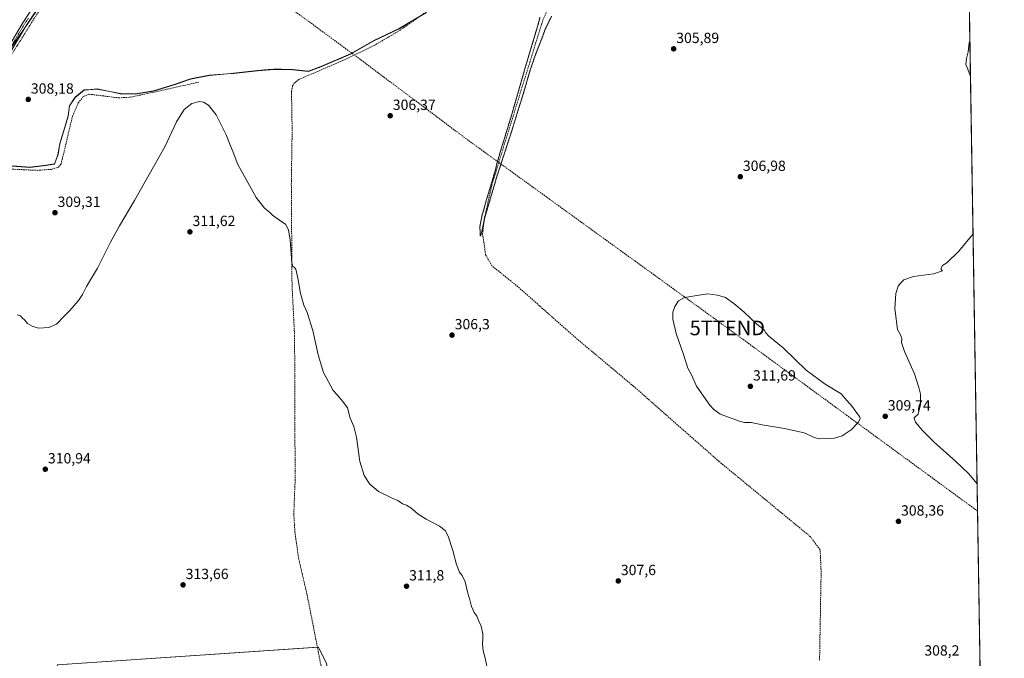
# Model space of a CAD drawing. Units: metres. Extents: x 612109 to 615599, y 4650673 to 4653041.
# Drawn here: x 614931 to 615599, y 4651742 to 4652176 of the extents above; entities that cross this region are included whole.
import ezdxf
from ezdxf.enums import TextEntityAlignment as Align

# ---------------------------------------------------------------- set-up
doc = ezdxf.new("R2010")
doc.units = ezdxf.units.M
doc.header["$MEASUREMENT"] = 0
for name, pattern in [('TRAZO_Y_PUNTO', [1, 0.5, -0.25, 0, -0.25]), ('TRAZOS2', [0.375, 0.25, -0.125]), ('TRAZOSX2', [1.5, 1, -0.5])]:
    doc.linetypes.add(name, pattern=pattern)
doc.layers.get('0').update_dxf_attribs({"lineweight": 5})
for name, color, linetype, lineweight in [('Camino', 19, 'Continuous', 0), ('Camino Cxs', 19, 'Continuous', 0), ('Camino eje', 39, 'TRAZO_Y_PUNTO', 13), ('Carátula', 7, 'Continuous', 5), ('Comarca CxS', 133, 'Continuous', 0), ('Comunidad Autónoma CxS', 142, 'Continuous', 0), ('Conducción de hidrocarburos lineal', 6, 'TRAZOSX2', 0), ('Corriente artificial lineal', 5, 'TRAZOSX2', 13), ('Cultivos herbáceos CxS', 92, 'Continuous', 0), ('Cultivos leñosos', 92, 'Continuous', 0), ('Cultivos leñosos CxS', 92, 'Continuous', 0), ('Curva de nivel normal', 36, 'Continuous', 0), ('Curva de nivel normal depresión', 36, 'TRAZOS2', 0), ('Municipio', 9, 'Continuous', 13), ('Municipio CxS', 142, 'Continuous', 0), ('Provincia CxS', 1, 'Continuous', 0), ('Punto de cota en terreno', 7, 'Continuous', 0), ('Rótulo de punto de cota en terreno', 19, 'Continuous', 0), ('Senda', 19, 'TRAZOSX2', 0), ('Torre de tendido puntual', 7, 'Continuous', 0)]:
    doc.layers.add(name, color=color, linetype=linetype, lineweight=lineweight)
doc.styles.add('Arial', font='txt', dxfattribs={"height": 0.2})

# ---------------------------------------------------------------- blocks, each defined once
blk = doc.blocks.new('*U154')
at = {"layer": 'Cultivos herbáceos CxS', "color": 92, "linetype": 'Continuous', "lineweight": 0}
for points in [[(614898.73, 4652577.16, 306.26), (615070.5, 4652483.4, 305.79), (615046.57, 4652353.62, 306.75), (615042.1, 4652330.96, 306.03), (614970.39, 4652231.73, 307.44), (614942.15, 4652182.27, 308.23), (614941.57, 4652181.41, 308.23), (614920.55, 4652150.72, 308.73)], [(614925.74, 4652076.74, 308.72), (614937.58, 4652075.73, 308.83), (614948.62, 4652077.24, 308.6), (614954.32, 4652078.12, 309.02), (614956.76, 4652084.4, 308.3), (614958.04, 4652091.92, 308.41), (614961.41, 4652102.91, 308.12), (614963.58, 4652110.71, 308.43), (614964.49, 4652117.59, 308.21), (614968.33, 4652123.39, 308.49), (614974.61, 4652128.35, 308.48), (614979.06, 4652128.64, 308.72), (614983.37, 4652128.92, 308.61), (614991.91, 4652127.32, 308.39), (615000.21, 4652125.72, 308.6), (615010.63, 4652125.82, 308.61), (615021.66, 4652127.58, 308.86), (615035.7, 4652131.95, 308.6), (615046.7, 4652135.74, 308.57), (615059.5, 4652138.3, 308.37), (615071.7, 4652139.32, 308.37), (615075.88, 4652139.67, 308.31), (615092.26, 4652141.42, 308.12), (615099.36, 4652142.06, 307.86), (615100.36, 4652142.15, 307.78), (615103.43, 4652142.42, 307.61), (615108.61, 4652142.32, 307.5), (615114.45, 4652142.21, 307.4), (615116.02, 4652142.18, 307.36), (615126.98, 4652141.02, 307.18), (615135.31, 4652144.25, 307.12), (615155.39, 4652152.81, 307.08), (615171.26, 4652161.79, 306.58), (615188.41, 4652170.03, 306.36), (615206.92, 4652180.97, 306.09)], [(615574.77, 4652245.12, 310.98), (615599.48, 4650728.1, 324.28)]]:
    blk.add_polyline3d(points, dxfattribs=at)
blk.add_polyline3d([(614875.3, 4651361.67, 318.4), (614897.45, 4651355.98, 318.49), (615020.64, 4651363.03, 318.2), (615067.51, 4651364.18, 317.79), (615077.3, 4651364.38, 317.54), (615091.14, 4651366.29, 317.13), (615199.98, 4651374.59, 316.43), (615205.52, 4651378.28, 316.01), (615203.67, 4651419.78, 315.96), (615199.06, 4651458.52, 315.75), (615160.32, 4651567.36, 315.23), (615154.79, 4651625.47, 314.51), (615139.11, 4651738.92, 313.64), (615133.58, 4651749.99, 313.65), (614956.48, 4651737.99, 314.1), (614940.8, 4651694.64, 313.68), (614929.73, 4651660.51, 314.81), (614880.84, 4651528.62, 316.61), (614865.16, 4651492.64, 316.3), (614865.16, 4651462.21, 317.27), (614866.08, 4651430.85, 317.73), (614868.85, 4651394.87, 318.07), (614875.3, 4651361.67, 318.4)], close=True, dxfattribs=at)
blk = doc.blocks.new('*U163')
at = {"layer": 'Curva de nivel normal', "color": 36, "linetype": 'Continuous', "lineweight": 0}
for points in [[(615248.12, 4651736.05, 310), (615246.82, 4651742.42, 310), (615245.54, 4651747.47, 310), (615244.95, 4651752.21, 310), (615245.3, 4651755.55, 310), (615245.28, 4651758.87, 310), (615244.74, 4651761, 310), (615244.13, 4651764.2, 310), (615242.62, 4651767.5, 310), (615241.26, 4651770.92, 310), (615239.41, 4651773.37, 310), (615237.6, 4651777.44, 310), (615236.46, 4651782.08, 310), (615235.14, 4651786.52, 310), (615233.32, 4651794.27, 310), (615231.16, 4651798.58, 310), (615229.35, 4651800.91, 310), (615227.39, 4651806.14, 310), (615225, 4651815.48, 310), (615221.78, 4651825.18, 310), (615219.65, 4651829.23, 310), (615215.87, 4651832.06, 310), (615206.83, 4651836.75, 310), (615201.4, 4651840.27, 310), (615196.36, 4651844.61, 310), (615193.36, 4651846.44, 310), (615190.66, 4651847.24, 310), (615187.5, 4651849.54, 310), (615183.19, 4651851.29, 310), (615174.43, 4651855.63, 310), (615168.52, 4651860.5, 310), (615164.62, 4651866.52, 310), (615161.71, 4651875.94, 310), (615159.52, 4651892.42, 310), (615157.58, 4651899.81, 310), (615155.1, 4651905.33, 310), (615153.27, 4651912.5, 310), (615150.17, 4651916.74, 310), (615146.34, 4651921.24, 310), (615143.59, 4651924.2, 310), (615137.04, 4651936.34, 310), (615133.53, 4651948.51, 310), (615129.85, 4651964.99, 310), (615125.93, 4651977.06, 310), (615123.73, 4651982.22, 310), (615121.52, 4651990, 310), (615119.6, 4652000.39, 310), (615118.17, 4652006.48, 310), (615117.19, 4652007.84, 310), (615116.12, 4652008.47, 310), (615115.57, 4652010.82, 310), (615114.34, 4652026.22, 310), (615113.23, 4652033.38, 310), (615111.27, 4652037.12, 310), (615108.68, 4652038.64, 310), (615102.34, 4652043.35, 310), (615100.29, 4652045.35, 310), (615097.01, 4652048.02, 310), (615091.35, 4652055.23, 310), (615078.82, 4652077.7, 310), (615075.77, 4652086.14, 310), (615073.87, 4652090.41, 310), (615070.9, 4652097.77, 310), (615064.22, 4652111.42, 310), (615059, 4652118.03, 310), (615055.64, 4652120.08, 310), (615052.76, 4652120.44, 310), (615047.55, 4652119.15, 310), (615042.36, 4652115.03, 310), (615037.21, 4652106.62, 310), (615029.32, 4652089.63, 310), (615021.48, 4652075.97, 310), (615008.66, 4652053.15, 310), (614998.51, 4652036.03, 310), (614992.44, 4652024.88, 310), (614983.66, 4652007.23, 310), (614975.99, 4651994.71, 310), (614973.33, 4651989.47, 310), (614970.54, 4651985.28, 310), (614964.83, 4651978.53, 310), (614960.87, 4651974.73, 310), (614955.62, 4651969.26, 310), (614950.58, 4651966.96, 310), (614943.44, 4651966.52, 310), (614939.27, 4651967.85, 310), (614935.93, 4651969.8, 310), (614934.21, 4651972.03, 310), (614932.46, 4651973.47, 310), (614931.24, 4651974.98, 310), (614928.93, 4651975.64, 310)], [(615576.13, 4652161.65, 310), (615575.66, 4652160.16, 310), (615574.99, 4652154.19, 310), (615573.88, 4652149.54, 310), (615573.38, 4652145.6, 310), (615574.71, 4652142.33, 310), (615576.52, 4652137.4, 310)], [(615578.26, 4652030.6, 310), (615568.68, 4652018.76, 310), (615560.54, 4652010.86, 310), (615557.52, 4652009.08, 310), (615556.5, 4652007.48, 310), (615556.61, 4652006.33, 310), (615557.48, 4652005.41, 310), (615551.28, 4652003.49, 310), (615537.82, 4652001.57, 310), (615531.17, 4651999.36, 310), (615529.19, 4651997.31, 310), (615527.28, 4651994.98, 310), (615525.83, 4651989.98, 310), (615525.1, 4651979.85, 310), (615526.86, 4651965.51, 310), (615529.21, 4651961.64, 310), (615529.87, 4651959.28, 310), (615529.56, 4651956.87, 310), (615531.78, 4651950.67, 310), (615538.43, 4651935.52, 310), (615541.32, 4651926.27, 310), (615542.52, 4651921.81, 310), (615542.52, 4651914.8, 310), (615540.93, 4651908.22, 310), (615538.25, 4651905.53, 310), (615538.47, 4651904.42, 310), (615539.27, 4651902.75, 310), (615543.88, 4651897.03, 310), (615551.93, 4651889.1, 310), (615566.55, 4651875.98, 310), (615575.25, 4651867.86, 310), (615581.03, 4651860.88, 310)]]:
    blk.add_polyline3d(points, dxfattribs=at)
blk = doc.blocks.new('5PATER')
at = {"layer": 'Carátula', "linetype": 'Continuous', "lineweight": 5}
h = blk.add_hatch(color=250, dxfattribs=at)
edge = h.paths.add_edge_path()
edge.add_ellipse((0, 0.01), major_axis=(-1.33, -1.34), ratio=0.999422, start_angle=0, end_angle=360)
blk = doc.blocks.new('5TTEND')
blk.add_text('5TTEND', height=10).set_placement((0, 0), align=Align.MIDDLE_CENTER)

msp = doc.modelspace()

# ---------------------------------------------------------------- linework, layer by layer
at = {"layer": 'Camino', "color": 19, "linetype": 'Continuous', "lineweight": 0}
for points in [[(614849.84, 4652069.99, 310.38), (614857.22, 4652075.55, 310.3), (614865.9, 4652083.51, 310.2), (614894.62, 4652113.19, 309.32), (614900.72, 4652123.24, 309.35), (614918.05, 4652149.06, 308.84), (614932.3, 4652173.16, 308.65), (614935.84, 4652178.45, 308.43), (614937.56, 4652181.03, 308.29), (614977.08, 4652240.26, 307.36), (615017.26, 4652306.38, 306.83), (615042.99, 4652343.85, 306.36), (615049.55, 4652356.63, 306.34)], [(615052.14, 4652355.27, 306.07), (615051.07, 4652353, 306.08), (615049.51, 4652350.83, 306.06), (614970.44, 4652225.05, 307.29), (614934.76, 4652171.61, 308.44), (614920.51, 4652147.51, 308.64), (614903.16, 4652121.68, 309.05), (614896.93, 4652111.41, 309.03), (614872.97, 4652086.64, 310.07), (614867.92, 4652081.43, 310.14), (614862.35, 4652076.32, 310.21)]]:
    msp.add_polyline3d(points, dxfattribs=at)
at = {"layer": 'Camino Cxs', "color": 19, "linetype": 'Continuous', "lineweight": 0}
msp.add_polyline3d([(614918.05, 4652149.06, 308.84), (614932.3, 4652173.16, 308.65), (614935.84, 4652178.45, 308.43), (614937.56, 4652181.03, 308.29), (614977.08, 4652240.26, 307.36), (615017.26, 4652306.38, 306.83), (615042.99, 4652343.85, 306.36), (615049.55, 4652356.63, 306.34), (615052.14, 4652355.27, 306.07), (615052.14, 4652355.27, 306.07), (615051.07, 4652353, 306.08), (615049.51, 4652350.83, 306.06), (614970.44, 4652225.05, 307.29), (614934.76, 4652171.61, 308.44), (614920.51, 4652147.51, 308.64)], dxfattribs=at)
at = {"layer": 'Camino eje', "color": 39, "linetype": 'TRAZO_Y_PUNTO', "lineweight": 13}
msp.add_polyline3d([(614936.67, 4652177.09, 308.41), (614933.53, 4652172.39, 308.54), (614919.28, 4652148.29, 308.76), (614901.94, 4652122.46, 309.24), (614895.78, 4652112.3, 309.18), (614871.37, 4652087.07, 310.09)], dxfattribs=at)
at = {"layer": 'Comarca CxS', "color": 133, "linetype": 'Continuous', "lineweight": 0}
msp.add_polyline3d([(615599.48, 4650728.1, 324.28), (612148.61, 4650672.59, 335.9), (612112.07, 4652985.62, 317.95), (615561.8, 4653041.14, 303.98), (615599.48, 4650728.1, 324.28)], close=True, dxfattribs=at)
at = {"layer": 'Comunidad Autónoma CxS', "color": 142, "linetype": 'Continuous', "lineweight": 0}
msp.add_polyline3d([(615599.48, 4650728.1, 324.28), (612148.61, 4650672.59, 335.9), (612112.07, 4652985.62, 317.95), (615561.8, 4653041.14, 303.98), (615562.69, 4652986.45, 301.75), (615574.89, 4652237.5, 310.13), (615599.48, 4650728.1, 324.28)], close=True, dxfattribs=at)
at = {"layer": 'Conducción de hidrocarburos lineal', "color": 6, "linetype": 'TRAZOSX2', "lineweight": 0}
msp.add_polyline3d([(615581.33, 4651842.32, 309.48), (615411.37, 4651966.69, 310.82), (615235.34, 4652094.1, 305.68), (615160.94, 4652149.83, 306.49), (614995.43, 4652271.59, 307.34), (614846.93, 4652394.83, 307.54), (614688.98, 4652515.38, 308.32), (614480.58, 4652670.52, 307.18), (614254.54, 4652831.03, 306.54), (614066.15, 4652951.42, 306.14), (614001.25, 4653005.2, 306.74), (613988.62, 4653015.82, 306.36)], dxfattribs=at)
at = {"layer": 'Corriente artificial lineal', "color": 5, "linetype": 'TRAZOSX2', "lineweight": 13}
for points in [[(615474, 4651741.19, 307.55), (615475.06, 4651800.99, 307.34), (615474.4, 4651816.07, 307.49), (615467.78, 4651824.93, 307.22), (615405.74, 4651876, 307.18), (615347.53, 4651927.19, 306.34), (615309.59, 4651958.91, 305.88), (615269.11, 4651994.63, 305.75), (615251.39, 4652008.92, 305.94), (615247.15, 4652016.33, 305.25), (615245.97, 4652025, 305.28), (615245.15, 4652030.55, 305.53), (615246.43, 4652041.73, 304.72), (615251.82, 4652065.12, 304.94), (615286.08, 4652175.85, 303.96), (615297.77, 4652200.92, 304.04), (615316.1, 4652235.03, 303.27)], [(614879.16, 4652090.11, 309.85), (614896.09, 4652109.03, 309), (614902.05, 4652117.5, 308.88), (614912.63, 4652133.77, 308.79), (614929.03, 4652158.37, 308.45), (614940.54, 4652176.76, 308.28), (614954.28, 4652197.75, 307.76)], [(615146.34, 4651681.37, 314.12), (615125.83, 4651785.99, 313.1), (615120.3, 4651809.52, 312.86), (615117.63, 4651827.89, 312.71), (615116.88, 4651840.16, 312.35), (615117.78, 4651863.03, 312.2), (615117.43, 4651961.1, 311.02), (615115.68, 4651995.52, 310.25), (615115.2, 4652064.45, 308.79), (615115.76, 4652100.45, 307.94), (615115.33, 4652127.18, 307.55), (615116.08, 4652131.06, 307.39), (615117.16, 4652132.86, 307.28), (615120.31, 4652135.37, 307.26), (615150.89, 4652148.59, 306.83), (615171.4, 4652158.47, 306.45), (615189.05, 4652168.8, 306.24), (615205.39, 4652180.3, 306.1)]]:
    msp.add_polyline3d(points, dxfattribs=at)
at = {"layer": 'Cultivos herbáceos CxS', "color": 92, "linetype": 'Continuous', "lineweight": 0}
for points in [[(614921.77, 4652152.5, 308.69), (614934.14, 4652170.56, 308.41), (614941.57, 4652181.41, 308.23), (614942.15, 4652182.27, 308.23), (614943.8, 4652185.16, 308.21), (614953.16, 4652201.55, 307.95), (614954.12, 4652203.24, 307.95), (614964.47, 4652221.37, 307.54), (614970.39, 4652231.73, 307.44), (614979.86, 4652244.84, 307.3), (614991.83, 4652261.39, 307.12), (615003.05, 4652276.93, 306.71), (615014.89, 4652293.31, 306.45), (615042.1, 4652330.96, 306.03)], [(615574.77, 4652245.12, 310.98), (615574.77, 4652244.81, 310.98), (615574.79, 4652243.68, 310.98), (615587.38, 4651470.72, 310.12), (615597.32, 4650860.38, 317.43), (615597.37, 4650857.56, 317.6), (615597.42, 4650854.72, 317.78), (615599.18, 4650746.56, 321.53), (615599.21, 4650744.52, 321.93), (615599.25, 4650742.47, 322.31), (615599.48, 4650728.1, 324.28), (615343.51, 4650723.98, 321.94), (615341.26, 4650723.95, 321.75), (615339.86, 4650723.92, 321.88), (615338.46, 4650723.9, 322.01), (615093.01, 4650719.95, 316.48), (614770.31, 4650714.76, 321.22), (614495.69, 4650710.35, 326.43)], [(615203.34, 4652178.86, 306.1), (615188.41, 4652170.03, 306.36), (615171.26, 4652161.79, 306.58), (615155.39, 4652152.81, 307.08), (615135.31, 4652144.25, 307.12), (615126.98, 4652141.02, 307.18), (615116.02, 4652142.18, 307.36), (615114.45, 4652142.21, 307.4), (615108.61, 4652142.32, 307.5), (615103.43, 4652142.42, 307.61), (615100.36, 4652142.15, 307.78), (615099.36, 4652142.06, 307.86), (615092.26, 4652141.42, 308.12), (615075.88, 4652139.67, 308.31), (615071.7, 4652139.32, 308.37), (615059.5, 4652138.3, 308.37), (615046.7, 4652135.74, 308.57), (615035.7, 4652131.95, 308.6), (615021.66, 4652127.58, 308.86), (615010.62, 4652125.82, 308.61), (615000.2, 4652125.72, 308.6), (614991.9, 4652127.32, 308.39), (614983.36, 4652128.92, 308.61), (614979.06, 4652128.64, 308.72), (614974.6, 4652128.35, 308.48), (614968.33, 4652123.39, 308.49), (614964.48, 4652117.59, 308.21), (614963.57, 4652110.71, 308.43), (614961.41, 4652102.91, 308.12), (614958.04, 4652091.92, 308.41), (614956.76, 4652084.4, 308.3), (614954.32, 4652078.12, 309.02), (614948.62, 4652077.24, 308.6), (614937.58, 4652075.73, 308.83), (614925.74, 4652076.74, 308.72)], [(614956.48, 4651737.99, 314.1), (615132.9, 4651749.94, 313.67), (615133.58, 4651749.99, 313.65), (615139.11, 4651738.92, 313.64)]]:
    msp.add_polyline3d(points, dxfattribs=at)
at = {"layer": 'Cultivos leñosos', "color": 92, "linetype": 'Continuous', "lineweight": 0}
for points in [[(614921.77, 4652152.5, 308.69), (614934.14, 4652170.56, 308.41), (614941.57, 4652181.41, 308.23), (614942.15, 4652182.27, 308.23), (614943.8, 4652185.16, 308.21), (614953.16, 4652201.55, 307.95), (614954.12, 4652203.24, 307.95), (614964.47, 4652221.37, 307.54), (614970.39, 4652231.73, 307.44), (614979.86, 4652244.84, 307.3), (614991.83, 4652261.39, 307.12), (615003.05, 4652276.93, 306.71), (615014.89, 4652293.31, 306.45), (615042.1, 4652330.96, 306.03)], [(615203.34, 4652178.86, 306.1), (615188.41, 4652170.03, 306.36), (615171.26, 4652161.79, 306.58), (615155.39, 4652152.81, 307.08), (615135.31, 4652144.25, 307.12), (615126.98, 4652141.02, 307.18), (615116.02, 4652142.18, 307.36), (615114.45, 4652142.21, 307.4), (615108.61, 4652142.32, 307.5), (615103.43, 4652142.42, 307.61), (615100.36, 4652142.15, 307.78), (615099.36, 4652142.06, 307.86), (615092.26, 4652141.42, 308.12), (615075.88, 4652139.67, 308.31), (615071.7, 4652139.32, 308.37), (615059.5, 4652138.3, 308.37), (615046.7, 4652135.74, 308.57), (615035.7, 4652131.95, 308.6), (615021.66, 4652127.58, 308.86), (615010.62, 4652125.82, 308.61), (615000.2, 4652125.72, 308.6), (614991.9, 4652127.32, 308.39), (614983.36, 4652128.92, 308.61), (614979.06, 4652128.64, 308.72), (614974.6, 4652128.35, 308.48), (614968.33, 4652123.39, 308.49), (614964.48, 4652117.59, 308.21), (614963.57, 4652110.71, 308.43), (614961.41, 4652102.91, 308.12), (614958.04, 4652091.92, 308.41), (614956.76, 4652084.4, 308.3), (614954.32, 4652078.12, 309.02), (614948.62, 4652077.24, 308.6), (614937.58, 4652075.73, 308.83), (614925.74, 4652076.74, 308.72)], [(614956.48, 4651737.99, 314.1), (615132.9, 4651749.94, 313.67), (615133.58, 4651749.99, 313.65), (615139.11, 4651738.92, 313.64)]]:
    msp.add_polyline3d(points, dxfattribs=at)
at = {"layer": 'Cultivos leñosos CxS', "color": 92, "linetype": 'Continuous', "lineweight": 0}
for points in [[(614920.55, 4652150.72, 308.73), (614941.57, 4652181.41, 308.23)], [(615206.92, 4652180.97, 306.09), (615188.41, 4652170.03, 306.36), (615171.26, 4652161.79, 306.58), (615155.39, 4652152.81, 307.08), (615135.31, 4652144.25, 307.12), (615126.98, 4652141.02, 307.18), (615116.02, 4652142.18, 307.36), (615114.45, 4652142.21, 307.4), (615108.61, 4652142.32, 307.5), (615103.43, 4652142.42, 307.61), (615100.36, 4652142.15, 307.78), (615099.36, 4652142.06, 307.86), (615092.26, 4652141.42, 308.12), (615075.88, 4652139.67, 308.31), (615071.7, 4652139.32, 308.37), (615059.5, 4652138.3, 308.37), (615046.7, 4652135.74, 308.57), (615035.7, 4652131.95, 308.6), (615021.66, 4652127.58, 308.86), (615010.63, 4652125.82, 308.61), (615000.21, 4652125.72, 308.6), (614991.91, 4652127.32, 308.39), (614983.37, 4652128.92, 308.61), (614979.06, 4652128.64, 308.72), (614974.61, 4652128.35, 308.48), (614968.33, 4652123.39, 308.49), (614964.49, 4652117.59, 308.21), (614963.58, 4652110.71, 308.43), (614961.41, 4652102.91, 308.12), (614958.04, 4652091.92, 308.41), (614956.76, 4652084.4, 308.3), (614954.32, 4652078.12, 309.02), (614948.62, 4652077.24, 308.6), (614937.58, 4652075.73, 308.83), (614925.74, 4652076.74, 308.72)]]:
    msp.add_polyline3d(points, dxfattribs=at)
msp.add_polyline3d([(615020.64, 4651363.03, 318.2), (614897.45, 4651355.98, 318.49), (614875.3, 4651361.67, 318.4), (614868.85, 4651394.87, 318.07), (614866.08, 4651430.85, 317.73), (614865.16, 4651462.21, 317.27), (614865.16, 4651492.64, 316.3), (614880.84, 4651528.62, 316.61), (614929.73, 4651660.51, 314.81), (614940.8, 4651694.64, 313.68), (614956.48, 4651737.99, 314.1), (615133.58, 4651749.99, 313.65), (615139.11, 4651738.92, 313.64), (615154.79, 4651625.47, 314.51), (615160.32, 4651567.36, 315.23), (615199.06, 4651458.52, 315.75), (615203.67, 4651419.78, 315.96), (615205.52, 4651378.28, 316.01), (615199.98, 4651374.59, 316.43), (615091.14, 4651366.29, 317.13), (615077.3, 4651364.38, 317.54), (615067.51, 4651364.18, 317.79), (615020.64, 4651363.03, 318.2)], close=True, dxfattribs=at)
at = {"layer": 'Curva de nivel normal', "color": 36, "linetype": 'Continuous', "lineweight": 0}
msp.add_polyline3d([(615473.66, 4651891.47, 310), (615484.03, 4651891.94, 310), (615489.44, 4651893.33, 310), (615495.45, 4651897.55, 310), (615500.49, 4651902.65, 310), (615501.65, 4651905.17, 310), (615501.2, 4651906.47, 310), (615499.58, 4651908.5, 310), (615496.35, 4651913.07, 310), (615492.48, 4651917.32, 310), (615488.75, 4651921.84, 310), (615477.73, 4651928.53, 310), (615464.92, 4651937.96, 310), (615449.28, 4651953.23, 310), (615439.64, 4651961.18, 310), (615437.4, 4651963.44, 310), (615436.47, 4651965.42, 310), (615431.29, 4651969.21, 310), (615422.74, 4651977.32, 310), (615415.68, 4651983.27, 310), (615410, 4651987.25, 310), (615404.65, 4651988.92, 310), (615397.93, 4651989.85, 310), (615382.36, 4651987.36, 310), (615378.28, 4651984.98, 310), (615375.64, 4651981.31, 310), (615374.26, 4651977.38, 310), (615374.24, 4651972.7, 310), (615376.7, 4651962.79, 310), (615381.69, 4651948.6, 310), (615384.6, 4651939.4, 310), (615386.96, 4651934.75, 310), (615390.5, 4651927.15, 310), (615399.4, 4651914.34, 310), (615401.94, 4651911.41, 310), (615406.48, 4651908.03, 310), (615414.69, 4651905.12, 310), (615420.19, 4651903.08, 310), (615423, 4651902.55, 310), (615427.49, 4651902.54, 310), (615434.96, 4651900.83, 310), (615450.16, 4651898.43, 310), (615463.6, 4651895.54, 310), (615468.58, 4651893.19, 310), (615470.32, 4651892.23, 310), (615473.66, 4651891.47, 310)], dxfattribs=at)
at = {"layer": 'Curva de nivel normal depresión', "color": 36, "linetype": 'TRAZOS2', "lineweight": 0}
msp.add_polyline3d([(615284.08, 4652177.61, 305), (615283.03, 4652173.42, 305), (615274.39, 4652144.54, 305), (615264.56, 4652110.28, 305), (615257.94, 4652088.91, 305), (615254.82, 4652078.28, 305), (615253.81, 4652073.63, 305), (615252.88, 4652070.97, 305), (615251.32, 4652065.3, 305), (615247.6, 4652053.3, 305), (615246.08, 4652047.57, 305), (615244.85, 4652043.71, 305), (615243.31, 4652035.71, 305), (615243.44, 4652029.54, 305), (615243.67, 4652028.99, 305), (615244.18, 4652030.44, 305), (615246.57, 4652041.58, 305), (615254.89, 4652069.73, 305), (615264.25, 4652098.37, 305), (615272.99, 4652126.49, 305), (615277.31, 4652141.42, 305), (615281.43, 4652153.29, 305), (615285.67, 4652163.96, 305), (615287.69, 4652169.62, 305), (615290.22, 4652174.79, 305), (615292, 4652178.3, 305)], dxfattribs=at)
at = {"layer": 'Municipio', "color": 9, "linetype": 'Continuous', "lineweight": 13}
msp.add_polyline3d([(614925.69, 4652076.53, 308.77), (614937.53, 4652075.52, 308.88), (614948.57, 4652077.02, 308.64), (614954.28, 4652077.91, 309.02), (614956.72, 4652084.19, 308.3), (614957.99, 4652091.71, 308.4), (614961.37, 4652102.7, 308.12), (614963.53, 4652110.5, 308.43), (614964.43, 4652117.38, 308.22), (614968.27, 4652123.17, 308.48), (614974.55, 4652128.14, 308.5), (614983.31, 4652128.71, 308.64), (614991.86, 4652127.11, 308.42), (615000.15, 4652125.51, 308.63), (615010.57, 4652125.61, 308.64), (615021.61, 4652127.37, 308.86), (615035.65, 4652131.73, 308.63), (615046.65, 4652135.53, 308.61), (615059.45, 4652138.09, 308.39), (615071.64, 4652139.11, 308.39), (615075.83, 4652139.46, 308.33), (615092.2, 4652141.21, 308.11), (615103.37, 4652142.21, 307.63), (615108.55, 4652142.11, 307.53), (615115.97, 4652141.97, 307.38), (615126.92, 4652140.81, 307.18), (615135.26, 4652144.04, 307.11), (615155.33, 4652152.6, 307.06), (615171.21, 4652161.57, 306.57), (615188.36, 4652169.82, 306.35), (615206.87, 4652180.76, 306.09)], dxfattribs=at)
msp.add_polyline3d([(614925.69, 4652076.53, 308.77), (614937.53, 4652075.52, 308.88), (614948.57, 4652077.02, 308.64), (614954.28, 4652077.91, 309.02), (614956.72, 4652084.19, 308.3), (614957.99, 4652091.71, 308.4), (614961.37, 4652102.7, 308.12), (614963.53, 4652110.5, 308.43), (614964.43, 4652117.38, 308.22), (614968.27, 4652123.17, 308.48), (614974.55, 4652128.14, 308.5), (614983.31, 4652128.71, 308.64), (614991.86, 4652127.11, 308.42), (615000.15, 4652125.51, 308.63), (615010.57, 4652125.61, 308.64), (615021.61, 4652127.37, 308.86), (615035.65, 4652131.73, 308.63), (615046.65, 4652135.53, 308.61), (615059.45, 4652138.09, 308.39), (615071.64, 4652139.11, 308.39), (615075.83, 4652139.46, 308.33), (615092.2, 4652141.21, 308.11), (615103.37, 4652142.21, 307.63), (615108.55, 4652142.11, 307.53), (615115.97, 4652141.97, 307.38), (615126.92, 4652140.81, 307.18), (615135.26, 4652144.04, 307.11), (615155.33, 4652152.6, 307.06), (615171.21, 4652161.57, 306.57), (615188.36, 4652169.82, 306.35), (615206.87, 4652180.76, 306.09)], dxfattribs=at)
at = {"layer": 'Municipio CxS', "color": 142, "linetype": 'Continuous', "lineweight": 0}
for points in [[(615574.89, 4652237.5, 310.13), (615599.48, 4650728.1, 324.28)], [(614925.69, 4652076.53, 308.77), (614937.53, 4652075.52, 308.88), (614948.57, 4652077.02, 308.64), (614954.28, 4652077.91, 309.02), (614956.72, 4652084.19, 308.3), (614957.99, 4652091.71, 308.4), (614961.37, 4652102.7, 308.12), (614963.53, 4652110.5, 308.43), (614964.43, 4652117.38, 308.22), (614968.27, 4652123.17, 308.48), (614974.55, 4652128.13, 308.5), (614983.31, 4652128.7, 308.64), (614991.86, 4652127.11, 308.42), (615000.15, 4652125.51, 308.63), (615010.57, 4652125.61, 308.64), (615021.61, 4652127.37, 308.86), (615035.65, 4652131.73, 308.63), (615046.65, 4652135.53, 308.61), (615059.45, 4652138.09, 308.39), (615071.64, 4652139.11, 308.39), (615075.83, 4652139.46, 308.33), (615092.2, 4652141.21, 308.11), (615103.37, 4652142.21, 307.63), (615108.55, 4652142.11, 307.53), (615115.97, 4652141.97, 307.38), (615126.92, 4652140.81, 307.18), (615135.26, 4652144.04, 307.11), (615155.33, 4652152.6, 307.06), (615171.21, 4652161.57, 306.57), (615188.36, 4652169.82, 306.35), (615206.87, 4652180.76, 306.09)], [(615206.87, 4652180.76, 306.09), (615188.36, 4652169.82, 306.35), (615171.21, 4652161.57, 306.57), (615155.33, 4652152.6, 307.06), (615135.26, 4652144.04, 307.11), (615126.92, 4652140.81, 307.18), (615115.97, 4652141.97, 307.38), (615108.55, 4652142.11, 307.53), (615103.37, 4652142.21, 307.63), (615092.2, 4652141.21, 308.11), (615075.83, 4652139.46, 308.33), (615071.64, 4652139.11, 308.39), (615059.45, 4652138.09, 308.39), (615046.65, 4652135.53, 308.61), (615035.65, 4652131.73, 308.63), (615021.61, 4652127.37, 308.86), (615010.57, 4652125.61, 308.64), (615000.15, 4652125.51, 308.63), (614991.86, 4652127.11, 308.42), (614983.31, 4652128.7, 308.64), (614974.55, 4652128.13, 308.5), (614968.27, 4652123.17, 308.48), (614964.43, 4652117.38, 308.22), (614963.53, 4652110.5, 308.43), (614961.37, 4652102.7, 308.12), (614957.99, 4652091.71, 308.4), (614956.72, 4652084.19, 308.3), (614954.28, 4652077.91, 309.02), (614948.57, 4652077.02, 308.64), (614937.53, 4652075.52, 308.88), (614925.69, 4652076.53, 308.77)]]:
    msp.add_polyline3d(points, dxfattribs=at)
at = {"layer": 'Provincia CxS', "color": 1, "linetype": 'Continuous', "lineweight": 0}
msp.add_polyline3d([(615599.48, 4650728.1, 324.28), (612148.61, 4650672.59, 335.9), (612112.07, 4652985.62, 317.95), (615561.8, 4653041.14, 303.98), (615599.48, 4650728.1, 324.28)], close=True, dxfattribs=at)
at = {"layer": 'Senda', "color": 19, "linetype": 'TRAZOSX2', "lineweight": 0}
msp.add_polyline3d([(614871.37, 4652087.07, 310.09), (614910.99, 4652076.43, 309.45), (614919.67, 4652074.76, 309.3), (614942.5, 4652073.68, 309.32), (614952.3, 4652074.35, 309.22), (614957.11, 4652075.89, 309.28), (614958.84, 4652077.98, 309.28), (614966.57, 4652110.47, 308.97), (614970.49, 4652119.43, 308.83), (614973.99, 4652123.83, 309.04), (614977.86, 4652125.39, 308.88), (614998.06, 4652122.9, 308.91), (615006.04, 4652123.33, 308.99), (615052.28, 4652133.52, 308.86)], dxfattribs=at)

# ---------------------------------------------------------------- block references
at = {"layer": 'Cultivos herbáceos CxS', "color": 92, "linetype": 'Continuous', "lineweight": 0}
msp.add_blockref('*U154', (0, 0), dxfattribs=at)
at = {"layer": 'Curva de nivel normal', "color": 36, "linetype": 'Continuous', "lineweight": 0}
msp.add_blockref('*U163', (0, 0), dxfattribs=at)
at = {"layer": 'Punto de cota en terreno', "linetype": 'Continuous', "lineweight": 0}
for p in [(615374.87, 4652156.19, 305.89), (614936.53, 4652121.83, 308.18), (615182.36, 4652110.75, 306.37), (615420.15, 4652069.34, 306.98), (614954.69, 4652044.9, 309.31), (615046.32, 4652031.92, 311.62), (615224.38, 4651961.8, 306.3), (615427, 4651927, 311.69), (615518.6, 4651906.66, 309.74), (614948.1, 4651870.73, 310.94), (615527.57, 4651835.31, 308.36), (615041.66, 4651792.21, 313.66), (615193.45, 4651791.28, 311.8), (615337.27, 4651794.89, 307.6)]:
    msp.add_blockref('5PATER', p, dxfattribs=at)
at = {"layer": 'Torre de tendido puntual', "linetype": 'Continuous', "lineweight": 0}
msp.add_blockref('5TTEND', (615411.37, 4651966.69, 310.72), dxfattribs=at)

# ---------------------------------------------------------------- texts
at = {"layer": 'Rótulo de punto de cota en terreno', "color": 19, "linetype": 'Continuous', "lineweight": 0, "style": 'Arial'}
for s, p in [('305,89', (615376.63, 4652157.95)), ('308,18', (614938.29, 4652123.59)), ('306,37', (615184.12, 4652112.51)), ('306,98', (615421.91, 4652071.1)), ('309,31', (614956.45, 4652046.66)), ('311,62', (615048.08, 4652033.68)), ('306,3', (615226.14, 4651963.56)), ('311,69', (615428.76, 4651928.76)), ('309,74', (615520.36, 4651908.42)), ('310,94', (614949.86, 4651872.49)), ('308,36', (615529.33, 4651837.07)), ('307,6', (615339.03, 4651796.65)), ('313,66', (615043.42, 4651793.97)), ('311,8', (615195.21, 4651793.04)), ('308,2', (615545.15, 4651742))]:
    msp.add_text(s, height=7, dxfattribs=at).set_placement(p, align=Align.BOTTOM_LEFT)

doc.saveas('drawing.dxf')
